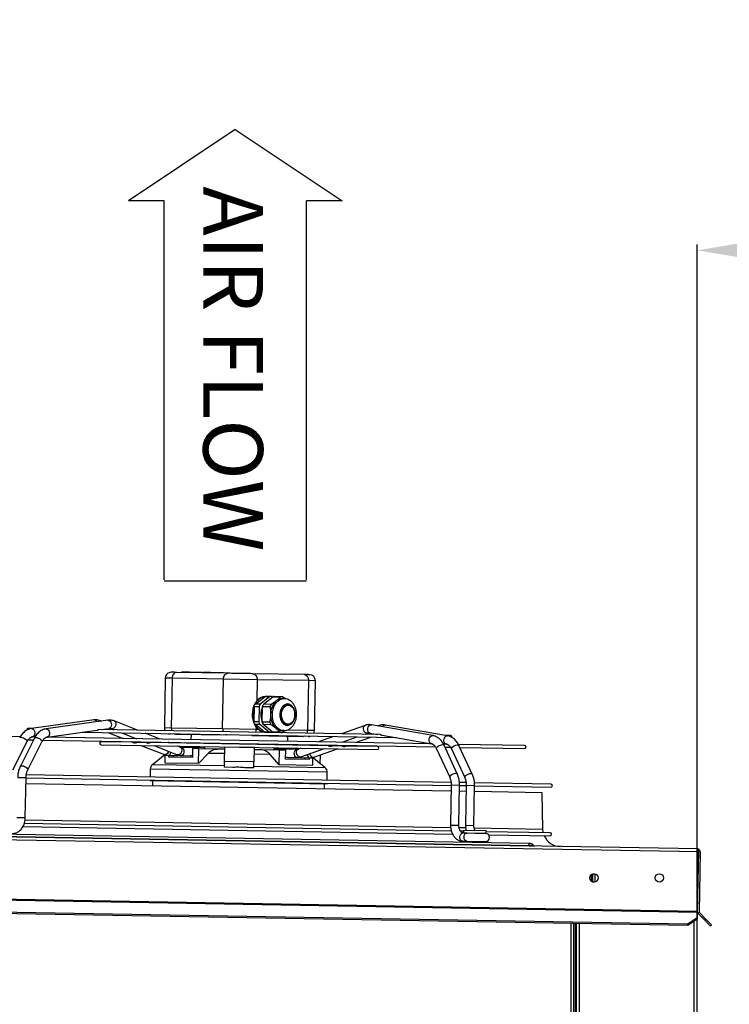
# Model space of a CAD drawing. Units: millimetres. Extents: x 22670 to 38294, y -10041 to 2143.
# Drawn here: x 36822 to 37420, y -1466 to -637 of the extents above; entities that cross this region are included whole.
import ezdxf

# ---------------------------------------------------------------- set-up
doc = ezdxf.new("R2010")
doc.units = ezdxf.units.MM
doc.header["$PDSIZE"] = -1
doc.layers.add('FORMAT', color=7, linetype='Continuous')
doc.styles.add('SLDTEXTSTYLE0', font='TXT', dxfattribs={"width": 0.75})
doc.dimstyles.new('ISO-25', dxfattribs={"dimtxt": 2.5, "dimasz": 2.5, "dimexe": 1.25, "dimexo": 0.625, "dimtad": 1, "dimtxsty": 'Standard', "dimcen": 2.5, "dimadec": 0, "dimazin": 0, "dimtfac": 1, "dimtmove": 0, "dimatfit": 3, "dimfxl": 1, "dimarcsym": 0})

# ---------------------------------------------------------------- blocks, each defined once
blk = doc.blocks.new('*D90')
at = {"color": 0, "lineweight": -2}
for p, q in [((37393.08, -1384.64), (37393.08, -826.37)), ((37893.19, -992.23), (37893.19, -826.37)), ((37443.08, -831.37), (37843.19, -831.37))]:
    blk.add_line(p, q, dxfattribs=at)
at = {"color": 0}
for points in [[(37443.08, -823.04), (37443.08, -839.7), (37393.08, -831.37)], [(37843.19, -839.7), (37843.19, -823.04), (37893.19, -831.37)]]:
    blk.add_solid(points, dxfattribs=at)
at = {"layer": 'Defpoints', "color": 0}
for p in [(37893.19, -831.37), (37893.19, -1002.23), (37393.08, -1394.64)]:
    blk.add_point(p, dxfattribs=at)
at = {"color": 0, "insert": (37643.13, -756.37), "char_height": 80, "attachment_point": 5}
blk.add_mtext('500 MIN.', dxfattribs=at)

msp = doc.modelspace()

# ---------------------------------------------------------------- linework, layer by layer
for p, q in [((37003.71, -729.59), (36913.71, -789.59)), ((37003.71, -729.59), (37093.71, -789.59)), ((36943.71, -789.59), (36913.71, -789.59)), ((36943.71, -1108.87), (36943.71, -789.59)), ((37063.71, -1108.87), (37063.71, -789.59)), ((37093.71, -789.59), (37063.71, -789.59)), ((37063.71, -1110.07), (36943.71, -1110.07))]:
    msp.add_line(p, q)
at = {"color": 7, "linetype": 'Continuous', "lineweight": 25}
for p, q in [((36944.71, -1191.63), (36943.97, -1233.62)), ((36950.56, -1191.73), (36949.83, -1233.73)), ((36993.85, -1192.49), (36950.56, -1191.73)), ((36997.47, -1187.55), (36954.19, -1186.8)), ((36958.44, -1186.87), (36958.44, -1186.62)), ((36959.1, -1186.63), (36958.44, -1186.62)), ((36959.1, -1186.63), (36959.09, -1186.88)), ((36960.37, -1186.65), (36959.1, -1186.63)), ((36960.36, -1186.9), (36960.37, -1186.65)), ((36961.27, -1186.67), (36960.37, -1186.65)), ((36963.87, -1186.71), (36961.27, -1186.67)), ((36961.27, -1186.92), (36961.27, -1186.67)), ((36963.87, -1186.96), (36963.87, -1186.71)), ((36964.2, -1186.72), (36963.87, -1186.71)), ((36964.19, -1186.97), (36964.2, -1186.72)), ((36964.91, -1186.73), (36964.2, -1186.72)), ((36964.9, -1186.98), (36964.91, -1186.73)), ((36965.23, -1186.74), (36964.91, -1186.73)), ((36965.23, -1186.99), (36965.23, -1186.74)), ((36967.27, -1186.77), (36965.23, -1186.74)), ((36967.27, -1186.77), (36967.26, -1187.02)), ((36967.55, -1186.78), (36967.27, -1186.77)), ((36967.55, -1187.03), (36967.55, -1186.78)), ((36968.26, -1186.79), (36967.55, -1186.78)), ((36968.25, -1187.04), (36968.26, -1186.79)), ((36968.3, -1186.79), (36968.26, -1186.79)), ((36968.3, -1187.04), (36968.3, -1186.79)), ((36969.44, -1186.81), (36968.3, -1186.79)), ((36969.44, -1187.06), (36969.44, -1186.81)), ((36970.15, -1186.82), (36969.44, -1186.81)), ((36970.15, -1187.07), (36970.15, -1186.82)), ((36970.43, -1186.83), (36970.15, -1186.82)), ((36970.43, -1187.08), (36970.43, -1186.83)), ((36972.47, -1186.86), (36970.43, -1186.83)), ((36972.47, -1186.86), (36972.47, -1187.11)), ((36972.61, -1186.87), (36972.47, -1186.86)), ((36972.61, -1186.87), (36972.61, -1187.12)), ((36973.54, -1186.88), (36972.61, -1186.87)), ((36974.29, -1186.9), (36973.54, -1186.88)), ((36973.54, -1187.13), (36973.54, -1186.88)), ((36974.29, -1187.15), (36974.29, -1186.9)), ((36975.09, -1186.91), (36974.29, -1186.9)), ((36975.09, -1187.16), (36975.09, -1186.91)), ((36975.85, -1186.92), (36975.09, -1186.91)), ((36975.85, -1186.92), (36975.85, -1187.17)), ((36975.85, -1186.92), (36976.6, -1186.94)), ((36976.59, -1187.19), (36976.6, -1186.94)), ((36976.71, -1186.94), (36976.6, -1186.94)), ((36976.71, -1186.94), (36976.71, -1187.19)), ((36977.96, -1186.96), (36976.71, -1186.94)), ((36977.95, -1187.21), (36977.96, -1186.96)), ((36978.4, -1187.22), (36978.41, -1186.97)), ((36979.14, -1186.98), (36978.47, -1186.97)), ((36981.18, -1187.02), (36979.14, -1186.98)), ((36979.14, -1187.23), (36979.14, -1186.98)), ((36981.18, -1187.02), (36981.18, -1187.27)), ((36983.62, -1187.06), (36983.62, -1187.31)), ((36986.5, -1187.36), (36986.5, -1187.11)), ((36988.08, -1187.14), (36986.66, -1187.11)), ((36988.08, -1187.39), (36988.08, -1187.14)), ((36993.74, -1187.24), (36988.08, -1187.14)), ((36993.11, -1234.48), (36993.85, -1192.49)), ((36993.73, -1187.49), (36993.74, -1187.24)), ((37022.13, -1192.98), (36993.85, -1192.49)), ((37061.96, -1188.68), (37018.68, -1187.92)), ((37022.13, -1192.98), (37021.82, -1210.81)), ((37065.41, -1193.74), (37022.13, -1192.98)), ((37065.41, -1193.74), (37064.68, -1235.73)), ((37070.53, -1235.83), (37071.27, -1193.84)), ((37020.69, -1213.54), (37028.81, -1207.14)), ((37024.58, -1213.61), (37032.7, -1207.21)), ((37027.41, -1213.66), (37035.53, -1207.26)), ((37028.81, -1207.14), (37032.7, -1207.21)), ((37033.47, -1207.18), (37028.96, -1207.1)), ((37034.24, -1207.24), (37034.87, -1207.77)), ((37035.53, -1207.26), (37041.99, -1207.37)), ((37042.76, -1207.34), (37036.3, -1207.23)), ((37044.76, -1208.88), (37043.34, -1208.85)), ((37045.88, -1209.03), (37043.52, -1207.4)), ((37044.76, -1208.88), (37044.94, -1208.89)), ((37019.66, -1228.48), (37019.89, -1215.41)), ((37019.89, -1215.41), (37023.78, -1215.48)), ((37021.82, -1210.81), (37020.14, -1213.22)), ((37024.58, -1213.61), (37020.69, -1213.54)), ((37023.78, -1215.48), (37023.55, -1228.55)), ((37026.38, -1228.6), (37026.61, -1215.53)), ((37026.61, -1215.53), (37033.06, -1215.64)), ((37033.87, -1213.77), (37027.41, -1213.66)), ((37048.55, -1214.45), (37047.84, -1214.43)), ((36884.66, -1226.89), (36831.86, -1234.13)), ((36896.37, -1227.09), (36844.3, -1234.35)), ((36833.24, -1233.94), (36829.37, -1233.88)), ((36845.26, -1241.29), (36887.1, -1235.45)), ((37125.75, -1239.05), (36888.83, -1234.92)), ((36890.86, -1227.86), (36890.03, -1227.54)), ((36890.73, -1234.95), (36897.33, -1234.03)), ((36899.14, -1234.26), (36901.36, -1235.13)), ((36921.3, -1235.48), (36901.71, -1227.75)), ((36993.11, -1234.48), (36949.83, -1233.73)), ((37021.39, -1234.98), (36993.11, -1234.48)), ((37023.55, -1228.55), (37019.66, -1228.48)), ((37019.84, -1230.68), (37021.43, -1233.15)), ((37020.4, -1230.38), (37024.29, -1230.45)), ((37028.29, -1237.06), (37020.4, -1230.38)), ((37021.43, -1233.15), (37021.39, -1234.98)), ((37023.18, -1235.01), (37021.39, -1234.98)), ((37024.73, -1236.12), (37023.18, -1235.01)), ((37032.18, -1237.12), (37024.29, -1230.45)), ((37032.84, -1228.71), (37026.38, -1228.6)), ((37027.11, -1230.5), (37033.57, -1230.61)), ((37035.01, -1237.17), (37027.11, -1230.5)), ((37047.56, -1230.43), (37048.27, -1230.44)), ((37113.1, -1231.44), (37093.26, -1238.48)), ((37118.19, -1230.95), (37118.47, -1230.97)), ((37170.25, -1240.04), (37118.47, -1230.97)), ((37124.79, -1231.63), (37123.94, -1231.93)), ((37129.92, -1231.15), (37130.18, -1231.17)), ((37182.69, -1240.26), (37130.18, -1231.17)), ((36822.48, -1240.98), (36766.67, -1240)), ((36834.53, -1242.11), (36822.57, -1265.81)), ((36829.02, -1243.59), (36833.74, -1243.67)), ((36835.03, -1241.2), (36832.03, -1241.14)), ((36832.41, -1241.16), (36832.9, -1241.08)), ((36832.81, -1241.07), (36835.31, -1240.73)), ((36841.55, -1243.81), (37172.67, -1249.59)), ((37169.73, -1247.04), (36844.52, -1241.36)), ((36844.93, -1241.37), (36845.35, -1241.29)), ((36874.79, -1237.17), (37139.68, -1241.79)), ((36896.44, -1237.55), (36909.11, -1242.49)), ((36907.99, -1237.75), (36920.48, -1242.69)), ((36940.42, -1243.03), (36927.92, -1238.1)), ((36953.28, -1238.79), (36996.56, -1239.54)), ((36966.43, -1239.02), (36966.35, -1243.47)), ((37017.77, -1239.91), (37061.05, -1240.67)), ((37032.18, -1237.12), (37028.29, -1237.06)), ((37028.35, -1237.1), (37032.95, -1237.18)), ((37034.37, -1236.64), (37033.72, -1237.15)), ((37041.46, -1237.29), (37035.01, -1237.17)), ((37035.77, -1237.23), (37042.23, -1237.34)), ((37042.87, -1235.85), (37044.28, -1235.88)), ((37043, -1237.31), (37045.42, -1235.77)), ((37044.73, -1235.87), (37044.28, -1235.88)), ((37047.96, -1244.89), (37048.03, -1240.44)), ((37086.55, -1240.87), (37073.88, -1245.36)), ((37093.82, -1245.71), (37106.48, -1241.21)), ((37105.19, -1245.91), (37118.03, -1241.42)), ((37113.19, -1238.83), (37115.45, -1238.03)), ((37117.26, -1237.87), (37123.83, -1239.02)), ((37127.45, -1239.65), (37169.05, -1246.94)), ((37185.19, -1240.09), (37181.31, -1240.02)), ((36816.12, -1268.75), (36828.23, -1245.06)), ((36828.82, -1268.96), (36840.78, -1245.26)), ((36890.61, -1247.74), (37123.5, -1251.8)), ((36917.36, -1245.7), (36890.65, -1245.24)), ((36915.83, -1245.11), (36918.19, -1246.02)), ((36928.62, -1245.9), (36920.6, -1245.76)), ((36924.08, -1248.32), (36943.96, -1256.07)), ((36927.11, -1245.3), (36929.37, -1246.19)), ((37082.09, -1248.58), (36932.14, -1245.96)), ((36935.24, -1248.52), (36954.84, -1256.25)), ((36948.56, -1246.25), (36947.04, -1245.65)), ((36957.41, -1249.74), (36955.18, -1248.86)), ((36956.9, -1248.89), (36956.89, -1249.54)), ((36957.81, -1249.87), (36975.88, -1250.18)), ((36976.81, -1250.21), (36958.05, -1249.88)), ((36963.39, -1249.97), (36963.39, -1249.97)), ((36967.79, -1251.04), (36967.66, -1258.54)), ((36973.08, -1251.14), (36967.79, -1251.04)), ((36969.39, -1250.08), (36969.39, -1250.07)), ((36972.87, -1263.62), (36973.08, -1251.14)), ((36988.63, -1251.41), (36973.08, -1251.14)), ((36975.88, -1250.18), (36975.9, -1249.23)), ((36994.52, -1251.51), (36988.63, -1251.41)), ((36994.55, -1249.77), (36994.34, -1261.77)), ((37019.55, -1250.21), (36994.55, -1249.77)), ((37019.55, -1250.21), (37019.34, -1262.21)), ((37025.42, -1252.05), (37019.52, -1251.95)), ((37040.96, -1252.32), (37025.42, -1252.05)), ((37056.02, -1251.59), (37037.26, -1251.26)), ((37038.21, -1250.31), (37038.19, -1251.27)), ((37038.19, -1251.27), (37057.19, -1251.6)), ((37044.69, -1251.38), (37044.69, -1251.39)), ((37050.69, -1251.5), (37050.69, -1251.49)), ((37058.93, -1250.67), (37056.67, -1251.48)), ((37057.19, -1251.29), (37057.21, -1250.64)), ((37059.01, -1258.07), (37078.87, -1251.02)), ((37067.17, -1247.75), (37065.64, -1248.29)), ((37069.89, -1258.27), (37090.03, -1251.22)), ((37084.24, -1248.99), (37084.82, -1248.9)), ((37084.82, -1248.91), (37087.11, -1248.1)), ((37093.58, -1248.78), (37085.58, -1248.64)), ((37096, -1249.13), (37098.39, -1248.29)), ((37123.54, -1249.3), (37096.84, -1248.84)), ((37173.39, -1251.06), (37184.51, -1275.17)), ((37179, -1246.72), (37181.49, -1247.16)), ((37182.22, -1247.26), (37179.32, -1247.2)), ((37190.86, -1272.24), (37179.75, -1248.13)), ((37180.48, -1249.73), (37185.2, -1249.81)), ((37185.93, -1251.3), (37197.21, -1275.41)), ((37247.63, -1248.4), (37191.84, -1247.42)), ((37203.55, -1272.44), (37192.27, -1248.33)), ((37193.03, -1249.94), (37247.59, -1250.9)), ((36944.3, -1256.2), (36933.97, -1264.56)), ((36944.59, -1263.13), (36944.71, -1256.3)), ((36947.07, -1256.69), (36955.23, -1256.83)), ((36947.87, -1258.2), (36947.89, -1256.7)), ((36967.66, -1258.54), (36947.87, -1258.2)), ((36951.27, -1256.76), (36951.24, -1258.26)), ((36955.23, -1256.83), (36955.37, -1256.83)), ((36957.32, -1256.86), (36955.37, -1256.83)), ((36957.93, -1256.88), (36965.98, -1257.02)), ((36965.98, -1257.02), (36966.12, -1257.01)), ((36967.69, -1257.04), (36966.12, -1257.01)), ((36980.76, -1255.01), (36972.87, -1263.62)), ((36994.46, -1255.25), (36980.76, -1255.01)), ((37033.15, -1255.93), (37019.45, -1255.69)), ((37040.74, -1264.8), (37033.15, -1255.93)), ((37040.74, -1264.8), (37040.96, -1252.32)), ((37046.25, -1252.41), (37040.96, -1252.32)), ((37046.12, -1259.91), (37046.25, -1252.41)), ((37065.91, -1260.26), (37046.12, -1259.91)), ((37047.71, -1258.44), (37046.14, -1258.41)), ((37047.71, -1258.44), (37047.85, -1258.45)), ((37047.85, -1258.45), (37055.9, -1258.59)), ((37058.46, -1258.63), (37056.09, -1258.59)), ((37058.46, -1258.63), (37058.6, -1258.63)), ((37058.6, -1258.63), (37066.76, -1258.78)), ((37062.54, -1260.2), (37062.56, -1258.7)), ((37065.94, -1258.76), (37065.91, -1260.26)), ((37069.02, -1265.3), (37069.14, -1258.47)), ((37075.32, -1263.71), (37069.23, -1258.44)), ((37075.32, -1263.71), (37075.45, -1256.32)), ((36822.57, -1265.81), (36822.54, -1265.88)), ((36932.12, -1268.36), (36932, -1275.03)), ((36972.87, -1263.62), (36944.59, -1263.13)), ((36994.34, -1261.77), (36994.26, -1266.77)), ((37001.72, -1266.9), (36994.26, -1266.77)), ((37019.34, -1262.21), (36994.34, -1261.77)), ((37019.25, -1267.21), (37011.79, -1267.08)), ((37019.25, -1267.21), (37019.34, -1262.21)), ((37069.02, -1265.3), (37040.74, -1264.8)), ((37079.58, -1267.1), (37075.33, -1263.41)), ((36826.74, -1309.1), (36827.33, -1275.34)), ((36827.32, -1275.7), (37185.77, -1281.96)), ((37185.76, -1279.46), (36827.44, -1273.21)), ((37081.18, -1277.63), (37081.3, -1270.97)), ((37185.69, -1286.85), (36827.24, -1280.59)), ((36931.96, -1277.53), (36931.95, -1278.22)), ((37081.12, -1280.83), (36931.95, -1278.22)), ((36934.05, -1278.26), (36933.97, -1282.46)), ((37078.95, -1284.99), (37079.02, -1280.79)), ((37081.12, -1280.83), (37081.14, -1280.13)), ((37185.78, -1281.6), (37185.19, -1315.35)), ((37192.19, -1315.47), (37192.78, -1281.72)), ((37192.77, -1282.08), (37198.49, -1282.18)), ((37198.5, -1279.68), (37192.8, -1279.58)), ((37198.5, -1281.82), (37197.91, -1315.57)), ((37204.91, -1315.7), (37205.5, -1281.94)), ((37205.49, -1282.31), (37269.76, -1283.43)), ((37269.8, -1280.93), (37205.51, -1279.81)), ((37198.41, -1287.07), (37192.68, -1286.97)), ((37262.42, -1288.19), (37205.4, -1287.2)), ((37262.96, -1318.73), (37262.42, -1288.19)), ((36824.74, -1316.67), (37186.9, -1322.99)), ((37185.96, -1320.47), (36825.82, -1314.18)), ((36489.22, -1322), (37394.08, -1337.8)), ((37393.32, -1335.48), (36490.06, -1319.72)), ((36739.83, -1323.57), (37251.54, -1332.5)), ((36739.83, -1324.04), (37251.53, -1332.97)), ((37251.57, -1330.81), (36739.86, -1321.88)), ((37196.1, -1320.65), (37193.69, -1320.61)), ((37199.11, -1322.1), (37195.59, -1322.03)), ((37196.11, -1320.04), (37196.08, -1322.04)), ((37196.08, -1322.04), (37215.08, -1322.37)), ((37215.11, -1320.37), (37196.11, -1320.04)), ((37214.68, -1322.37), (37199.1, -1322.1)), ((37215.08, -1322.37), (37215.11, -1320.37)), ((37269.09, -1321.92), (37215.1, -1320.98)), ((37217.21, -1323.52), (37269.04, -1324.42)), ((37195.47, -1329.03), (37198.98, -1329.1)), ((37198.98, -1329.1), (37214.55, -1329.37)), ((37251.54, -1332.5), (37251.53, -1332.97)), ((37251.53, -1332.97), (37251.53, -1333.01)), ((37255.56, -1333.04), (37255.18, -1332.57)), ((37394.08, -1337.8), (37393.2, -1388.16)), ((37393.2, -1388.16), (37394.08, -1337.8)), ((37394.08, -1337.8), (37394.11, -1335.64)), ((37394.08, -1337.8), (37394.12, -1335.64)), ((37395.58, -1337.82), (37394.7, -1388.18)), ((37303.99, -1357.2), (37303.99, -1362.65)), ((37305.19, -1363.28), (37305.19, -1356.57)), ((36488.33, -1372.93), (37393.19, -1388.72)), ((37393.2, -1388.16), (36488.34, -1372.36)), ((37385.19, -1400.02), (36495.93, -1384.5)), ((37385.21, -1398.96), (36495.95, -1383.43)), ((37393.19, -1388.72), (37393.1, -1393.58)), ((37393.2, -1388.16), (37393.19, -1388.72)), ((37393.19, -2349.93), (37393.19, -1388.74)), ((37399.17, -1395.31), (37393.84, -1389.79)), ((37394.92, -1388.75), (37400.25, -1394.27)), ((37289.19, -2259.93), (37289.19, -1398.34)), ((37291.19, -1398.38), (37291.19, -2258.93)), ((37393.08, -1394.64), (37385.19, -1400.02)), ((37385.19, -1400.02), (37385.21, -1398.96)), ((37393.1, -1393.58), (37385.21, -1398.96)), ((37393.1, -1393.58), (37393.08, -1394.64)), ((37400.25, -1394.27), (37399.17, -1395.31)), ((37404.03, -1400.35), (37399.17, -1395.31)), ((37405.11, -1399.3), (37400.25, -1394.27)), ((37404.03, -1400.35), (37405.11, -1399.3))]:
    msp.add_line(p, q, dxfattribs=at)
at = {"color": 8, "linetype": 'Continuous', "lineweight": 25}
for p, q in [((36950.56, -1191.73), (36944.71, -1191.63)), ((37071.27, -1193.84), (37065.41, -1193.74)), ((36899.74, -1234.37), (36899.15, -1234.26)), ((36949.83, -1233.73), (36943.97, -1233.62)), ((37064.68, -1235.73), (37047.11, -1235.42)), ((37070.53, -1235.83), (37064.68, -1235.73)), ((36951.42, -1256.76), (36951.39, -1258.26)), ((37062.39, -1260.2), (37062.42, -1258.7)), ((37081.3, -1270.97), (36932.12, -1268.36)), ((36994.28, -1265.62), (36933.97, -1264.56)), ((37079.58, -1267.1), (37019.27, -1266.05)), ((36820.33, -1275.22), (36827.33, -1275.34)), ((37185.78, -1281.6), (37192.78, -1281.72)), ((37198.5, -1281.82), (37205.5, -1281.94)), ((36819.74, -1308.97), (36826.74, -1309.1)), ((36826.54, -1311.11), (37185.29, -1317.37)), ((37185.19, -1315.35), (37191.14, -1315.46)), ((37191.14, -1315.46), (37192.19, -1315.47)), ((37192.47, -1317.5), (37198, -1317.59)), ((37197.91, -1315.57), (37204.91, -1315.7)), ((37205.2, -1317.72), (37262.96, -1318.73)), ((37251.53, -1332.97), (37255.56, -1333.04)), ((37251.54, -1332.5), (37251.57, -1330.81)), ((37255.18, -1332.57), (37251.54, -1332.5)), ((37307.19, -1363.28), (37307.19, -1356.57)), ((37286.89, -2259.93), (37286.89, -1398.3)), ((37290.39, -1398.36), (37290.39, -2258.93)), ((37293.99, -2258.93), (37293.99, -1398.43)), ((37390.39, -1396.48), (37390.39, -2349.93))]:
    msp.add_line(p, q, dxfattribs=at)
at = {"color": 7, "linetype": 'Continuous', "lineweight": 25, "flags": 128}
for points in [[(36954.19, -1186.8), (36953.5, -1186.88), (36952.83, -1187.15), (36952.21, -1187.6), (36951.66, -1188.22), (36951.21, -1188.97), (36950.87, -1189.82), (36950.65, -1190.76), (36950.56, -1191.73)], [(36993.85, -1192.49), (36993.93, -1191.51), (36994.15, -1190.58), (36994.49, -1189.72), (36994.94, -1188.97), (36995.49, -1188.36), (36996.11, -1187.91), (36996.78, -1187.64), (36997.47, -1187.55)], [(37018.68, -1187.92), (37019.37, -1188.03), (37020.03, -1188.33), (37020.63, -1188.8), (37021.15, -1189.43), (37021.58, -1190.19), (37021.89, -1191.06), (37022.08, -1192.01), (37022.13, -1192.98)], [(37061.96, -1188.68), (37062.65, -1188.78), (37063.31, -1189.08), (37063.91, -1189.55), (37064.44, -1190.18), (37064.86, -1190.95), (37065.17, -1191.82), (37065.36, -1192.76), (37065.41, -1193.74)], [(37047.84, -1214.43), (37046.92, -1214.52), (37045.74, -1214.97), (37044.64, -1215.76), (37043.69, -1216.86), (37042.93, -1218.22), (37042.39, -1219.79), (37042.09, -1221.47), (37042.06, -1223.2), (37042.3, -1224.89), (37042.78, -1226.47), (37043.5, -1227.86), (37044.41, -1229), (37045.48, -1229.83), (37046.65, -1230.31), (37047.56, -1230.43)], [(37054.06, -1222.54), (37053.9, -1224.26), (37053.48, -1225.89), (37052.83, -1227.36), (37051.96, -1228.61), (37050.93, -1229.56), (37049.79, -1230.18), (37048.58, -1230.44), (37047.36, -1230.32), (37046.19, -1229.84), (37045.12, -1229.01), (37044.21, -1227.87), (37043.49, -1226.48), (37043, -1224.91), (37042.77, -1223.21), (37042.8, -1221.48), (37043.09, -1219.8), (37043.63, -1218.24), (37044.4, -1216.87), (37045.35, -1215.77), (37046.44, -1214.98), (37047.63, -1214.54), (37048.85, -1214.46), (37050.06, -1214.76), (37051.18, -1215.42), (37052.18, -1216.41), (37053, -1217.68), (37053.6, -1219.18), (37053.96, -1220.82), (37054.06, -1222.54)], [(36947.34, -1238.44), (36947.91, -1238.6), (36948.89, -1238.71)], [(37065.45, -1240.75), (37066.42, -1240.67), (37067, -1240.53)], [(36960.78, -1245.89), (36960.7, -1246.03), (36960.44, -1246.52)], [(36972.43, -1246.69), (36972.18, -1246.19), (36972.13, -1246.09)], [(37042.09, -1247.31), (37042.01, -1247.44), (37041.75, -1247.94)], [(37053.73, -1248.11), (37053.49, -1247.61), (37053.43, -1247.51)], [(37263.33, -1321.82), (37263.17, -1321.02), (37262.96, -1318.73)]]:
    msp.add_lwpolyline(points, dxfattribs=at)
at = {"color": 8, "linetype": 'Continuous', "lineweight": 25, "flags": 128}
for points in [[(37044.28, -1235.88), (37043.5, -1235.82), (37041.95, -1235.42), (37040.47, -1234.67), (37039.1, -1233.59), (37037.88, -1232.2), (37036.84, -1230.54), (37036.01, -1228.66), (37035.42, -1226.6), (37035.07, -1224.43), (37034.98, -1222.21), (37035.14, -1219.99), (37035.57, -1217.84), (37036.24, -1215.81), (37037.13, -1213.96), (37038.23, -1212.33), (37039.5, -1210.99), (37040.9, -1209.95), (37042.41, -1209.25), (37043.97, -1208.91), (37044.76, -1208.88)], [(36896.37, -1227.09), (36896.64, -1227.08), (36897.46, -1227.28), (36898.22, -1227.84), (36898.82, -1228.69), (36899.21, -1229.75), (36899.35, -1230.89), (36899.22, -1232), (36898.82, -1232.95), (36898.22, -1233.65), (36897.47, -1234), (36897.33, -1234.03)], [(36831.86, -1234.13), (36832.53, -1234.17), (36833.32, -1234.56), (36834, -1235.27), (36834.5, -1236.24), (36834.77, -1237.36), (36834.77, -1238.5), (36834.51, -1239.54), (36834.02, -1240.38), (36833.34, -1240.91), (36832.81, -1241.07)], [(36844.29, -1234.35), (36844.98, -1234.39), (36845.78, -1234.78), (36846.47, -1235.49), (36846.98, -1236.46), (36847.24, -1237.57), (36847.24, -1238.72), (36846.98, -1239.76), (36846.47, -1240.59), (36845.78, -1241.13), (36845.26, -1241.29)], [(36890.03, -1227.54), (36890.53, -1227.85), (36890.59, -1227.9)], [(36901.71, -1227.75), (36902.21, -1228.05), (36902.72, -1228.75), (36902.98, -1229.69), (36902.96, -1230.77), (36902.67, -1231.87), (36902.14, -1232.88), (36901.41, -1233.69), (36900.59, -1234.21), (36899.74, -1234.37)], [(37115.44, -1238.03), (37114.84, -1238.13), (37114, -1237.93), (37113.19, -1237.39), (37112.5, -1236.55), (37112, -1235.52), (37111.75, -1234.41), (37111.77, -1233.33), (37112.06, -1232.4), (37112.59, -1231.73), (37113.1, -1231.44)], [(37117.26, -1237.87), (37117.13, -1237.84), (37116.39, -1237.45), (37115.81, -1236.74), (37115.45, -1235.77), (37115.35, -1234.66), (37115.53, -1233.52), (37115.96, -1232.48), (37116.59, -1231.65), (37117.37, -1231.12), (37118.19, -1230.95)], [(37124.21, -1231.98), (37124.6, -1231.71), (37124.79, -1231.63)], [(36822, -1241.87), (36822.01, -1241.84), (36822.41, -1241.54), (36823.1, -1241.44)], [(36823.1, -1241.44), (36824, -1241.57), (36825.03, -1241.9), (36826.07, -1242.39), (36827, -1243.01), (36827.73, -1243.67), (36828.18, -1244.31), (36828.29, -1244.86), (36828.23, -1245.06)], [(36834.53, -1242.11), (36834.55, -1242.06), (36834.96, -1241.76), (36835.66, -1241.66)], [(36835.66, -1241.66), (36836.58, -1241.79), (36837.61, -1242.12), (36838.65, -1242.61), (36839.58, -1243.23), (36840.3, -1243.89), (36840.73, -1244.53), (36840.83, -1245.08), (36840.78, -1245.26)], [(36952.19, -1238.52), (36952.59, -1238.68), (36953.28, -1238.79)], [(36996.56, -1239.54), (36995.87, -1239.44), (36995.47, -1239.28)], [(37018.87, -1239.69), (37018.46, -1239.83), (37017.77, -1239.91)], [(37062.16, -1240.44), (37061.75, -1240.58), (37061.05, -1240.67)], [(37169.05, -1246.94), (37168.53, -1246.76), (37167.86, -1246.2), (37167.38, -1245.35), (37167.15, -1244.3), (37167.19, -1243.16), (37167.5, -1242.05), (37168.04, -1241.11), (37168.75, -1240.41), (37169.57, -1240.06), (37170.26, -1240.04)], [(37181.5, -1247.16), (37180.97, -1246.98), (37180.32, -1246.42), (37179.85, -1245.57), (37179.62, -1244.52), (37179.67, -1243.38), (37179.97, -1242.27), (37180.51, -1241.32), (37181.21, -1240.63), (37182.01, -1240.27), (37182.69, -1240.26)], [(36957.41, -1249.74), (36957.58, -1249.82), (36958.19, -1250.36), (36958.58, -1251.19), (36958.71, -1252.21), (36958.55, -1253.32), (36958.13, -1254.39), (36957.49, -1255.32), (36956.71, -1255.99), (36955.86, -1256.33), (36955.04, -1256.32), (36954.84, -1256.25)], [(36958.06, -1249.88), (36958.46, -1249.93), (36959.23, -1250.32), (36959.87, -1251.04), (36960.3, -1252.01), (36960.48, -1253.13), (36960.39, -1254.28), (36960.05, -1255.33), (36959.48, -1256.17), (36958.74, -1256.7), (36957.93, -1256.88)], [(37055.9, -1258.59), (37055.09, -1258.38), (37054.38, -1257.82), (37053.84, -1256.97), (37053.53, -1255.9), (37053.48, -1254.76), (37053.7, -1253.64), (37054.17, -1252.69), (37054.83, -1251.99), (37055.61, -1251.63), (37056.03, -1251.59)], [(37059.01, -1258.07), (37058.81, -1258.13), (37057.99, -1258.12), (37057.16, -1257.74), (37056.39, -1257.04), (37055.79, -1256.1), (37055.41, -1255.01), (37055.29, -1253.9), (37055.45, -1252.88), (37055.87, -1252.07), (37056.5, -1251.55), (37056.67, -1251.48)], [(37173.39, -1251.06), (37173.34, -1250.88), (37173.46, -1250.34), (37173.91, -1249.71), (37174.66, -1249.08), (37175.61, -1248.5), (37176.66, -1248.03), (37177.71, -1247.74), (37178.63, -1247.65)], [(37178.63, -1247.65), (37179.32, -1247.77), (37179.72, -1248.09), (37179.75, -1248.13)], [(37185.93, -1251.3), (37185.9, -1250.84), (37186.21, -1250.25), (37186.83, -1249.61), (37187.69, -1248.99), (37188.71, -1248.47), (37189.77, -1248.08), (37190.76, -1247.89), (37191.57, -1247.9), (37192.11, -1248.12), (37192.27, -1248.33)], [(36947.55, -1253.38), (36947.2, -1254.2), (36946.57, -1255.13), (36945.79, -1255.8), (36944.95, -1256.14), (36944.14, -1256.13), (36943.96, -1256.07)], [(36822.57, -1265.81), (36822.76, -1265.59), (36823.32, -1265.39), (36824.14, -1265.4), (36825.13, -1265.63), (36826.18, -1266.05), (36827.18, -1266.61), (36828.02, -1267.26), (36828.6, -1267.92), (36828.87, -1268.52), (36828.82, -1268.97)], [(37184.51, -1275.17), (37184.47, -1274.73), (37184.77, -1274.14), (37185.37, -1273.5), (37186.23, -1272.88), (37187.25, -1272.35), (37188.31, -1271.97), (37189.31, -1271.77), (37190.13, -1271.79), (37190.68, -1272.01), (37190.87, -1272.24)], [(37197.22, -1275.41), (37197.16, -1275.21), (37197.29, -1274.67), (37197.76, -1274.04), (37198.51, -1273.4), (37199.47, -1272.82), (37200.52, -1272.36), (37201.56, -1272.07), (37202.47, -1271.98)], [(37202.47, -1271.98), (37203.16, -1272.1), (37203.54, -1272.41), (37203.55, -1272.44)], [(37195.47, -1329.03), (37194.67, -1328.83), (37193.96, -1328.27), (37193.41, -1327.41), (37193.1, -1326.35), (37193.06, -1325.2), (37193.28, -1324.09), (37193.74, -1323.13), (37194.4, -1322.44), (37195.18, -1322.08), (37195.59, -1322.03)], [(37198.99, -1329.09), (37198.98, -1329.1), (37198.03, -1328.81), (37197.24, -1328.04), (37196.72, -1326.89), (37196.55, -1325.55), (37196.77, -1324.22), (37197.33, -1323.09), (37198.15, -1322.35), (37199.11, -1322.1), (37199.11, -1322.1)]]:
    msp.add_lwpolyline(points, dxfattribs=at)
at = {"color": 7, "linetype": 'Continuous', "lineweight": 25}
for centre in [(37306.18, -1359.93), (37361.19, -1359.93)]:
    msp.add_circle(centre, 3.5, dxfattribs=at)
for centre, radius, start, end in [((36949.71, -1191.72), 5, 89, 179), ((37066.27, -1193.75), 5, 359, 89), ((37030.48, -1217.61), 10.6, 99.05866, 157.40438), ((37029.18, -1216.27), 9.16, 91.36665, 143.45185), ((37033.34, -1214.69), 7.51, 83.12347, 94.87653), ((37048.72, -1221.81), 15.16, 132.17695, 181.40775), ((37036.17, -1214.75), 7.52, 89.00305, 94.87476), ((37043.34, -1216.4), 7.55, 89.98354, 129.5236), ((37042.62, -1214.85), 7.51, 83.12347, 94.87653), ((37038.06, -1222.26), 20.07, 153.21502, 204.78498), ((37039.3, -1222.29), 20.6, 160.49261, 197.50739), ((37040.1, -1221.37), 17.35, 153.43113, 160.15356), ((37040.36, -1222.3), 15.12, 155.51589, 202.48411), ((37042.93, -1221.42), 17.35, 153.43113, 160.15356), ((37049.39, -1221.53), 17.35, 153.43113, 160.15356), ((37048.69, -1223.09), 15.16, 176.59225, 225.82305), ((36829.35, -1235.13), 1.25, 89, 191.26283), ((36948.97, -1233.71), 5, 179, 205.78132), ((37030.32, -1226.65), 10.6, 200.59562, 258.94134), ((37030.75, -1226.11), 11.68, 217.05334, 229.61621), ((37040.07, -1223.23), 17.35, 197.84644, 204.56887), ((37042.89, -1223.28), 17.35, 197.84644, 204.56887), ((37049.35, -1223.4), 17.35, 197.84644, 204.56887), ((37043.13, -1228.31), 7.55, 228.4764, 268.01646), ((37028.53, -1229.2), 7.9, 241.21658, 268.6795), ((37033.08, -1229.67), 7.51, 263.12347, 274.87653), ((37035.91, -1229.71), 7.52, 263.12524, 268.99695), ((37042.36, -1229.83), 7.51, 263.12347, 274.87653), ((37065.53, -1235.75), 5, 332.21868, 359), ((37185.17, -1241.34), 1.25, 347.5567, 89), ((36890.63, -1246.49), 1.25, 89, 269), ((37123.52, -1250.55), 1.25, 269, 89), ((37247.61, -1249.65), 1.25, 269, 89), ((36937.12, -1268.45), 5, 129, 179), ((37076.3, -1270.88), 5, 359, 49), ((37269.78, -1282.18), 1.25, 269, 89), ((37214.62, -1325.87), 3.5, 269, 89), ((37277.95, -1318.47), 15, 203.03404, 269), ((37269.06, -1323.17), 1.25, 269, 89), ((37251.49, -1335.56), 4.75, 39, 89), ((37255.64, -1332.98), 0.1, 219, 269), ((37393.28, -1337.78), 2.3, 68.64559, 89), ((37393.28, -1337.78), 2.3, 359, 68.64559), ((37306.19, -1359.93), 3.5, 90.0335, 269.96596), ((37395.5, -1388.2), 2.3, 179, 224), ((37395.5, -1388.2), 0.8, 179, 224)]:
    msp.add_arc(centre, radius, start, end, dxfattribs=at)
at = {"color": 8, "linetype": 'Continuous', "lineweight": 25}
for centre, radius, start, end in [((36884.78, -1229.31), 2.43, 22.1498, 92.88852), ((36956.52, -1233.88), 6.69, 178.71902, 198.39156), ((36999.8, -1234.63), 6.69, 178.71902, 198.39156), ((37014.71, -1234.89), 6.69, 339.60844, 359.28098), ((37130.11, -1233.77), 2.62, 94.20249, 153.5763), ((37057.99, -1235.65), 6.69, 339.60844, 359.28098), ((36946.69, -1253.91), 2.8, 277.67546, 355.30561), ((37067.24, -1256.02), 2.8, 182.69439, 260.32454), ((37069.64, -1255.01), 3.27, 187.79735, 274.45152)]:
    msp.add_arc(centre, radius, start, end, dxfattribs=at)
at = {"color": 7, "linetype": 'Continuous', "lineweight": 25}
for centre, major_axis, ratio, start_param, end_param in [((36976.75, -1253.71), (0.06, 3.5), 0.707124, 5.51029, 6.283185), ((37037.2, -1254.76), (0.06, 3.5), 0.707124, 0, 0.772896), ((37393.28, -1337.78), (0.04, 2.3), 0.9975, 5.927934, 6.283185)]:
    msp.add_ellipse(centre, major_axis=major_axis, ratio=ratio, start_param=start_param, end_param=end_param, dxfattribs=at)
for points, knots in [([(36954.19, -1186.8), (36953.57, -1186.78), (36952.31, -1186.76), (36950.93, -1186.74), (36949.98, -1186.72), (36949.85, -1186.72), (36949.79, -1186.72)], [0, 0, 0, 0, 0.2330321, 0.4800227, 0.7372816, 1, 1, 1, 1]), ([(36978.39, -1186.97), (36978.39, -1186.97), (36978.4, -1186.97), (36978.24, -1186.97), (36978.06, -1186.96), (36977.96, -1186.96)], [0, 0, 0, 0, 0.211582, 0.544479, 1, 1, 1, 1]), ([(36983.62, -1187.06), (36983.6, -1187.06), (36983.56, -1187.06), (36983.24, -1187.05), (36982.7, -1187.04), (36982.06, -1187.03), (36981.59, -1187.02), (36981.41, -1187.02)], [0, 0, 0, 0, 0.1503854, 0.3632893, 0.581328, 0.8338506, 1, 1, 1, 1]), ([(36986.5, -1187.11), (36986.49, -1187.11), (36986.44, -1187.11), (36986.12, -1187.1), (36985.59, -1187.09), (36984.92, -1187.08), (36984.21, -1187.07), (36983.81, -1187.06), (36983.62, -1187.06)], [0, 0, 0, 0, 0.124897, 0.301715, 0.482799, 0.692521, 0.852296, 1, 1, 1, 1]), ([(37018.68, -1187.92), (37018, -1187.91), (37016.59, -1187.88), (37014.03, -1187.84), (37011.15, -1187.79), (37008.07, -1187.74), (37005, -1187.68), (37002.12, -1187.63), (36999.55, -1187.59), (36998.15, -1187.56), (36997.47, -1187.55)], [0, 0, 0, 0, 0.116516, 0.240011, 0.368641, 0.5, 0.631359, 0.759989, 0.883484, 1, 1, 1, 1]), ([(37066.35, -1188.75), (37066.29, -1188.75), (37066.17, -1188.75), (37065.21, -1188.73), (37063.84, -1188.71), (37062.57, -1188.69), (37061.96, -1188.68)], [0, 0, 0, 0, 0.262718, 0.519977, 0.766968, 1, 1, 1, 1]), ([(37038.54, -1210.58), (37037.83, -1211.11), (37036.4, -1212.19), (37034.71, -1213.24), (37033.87, -1213.77)], [0, 0, 0, 0, 0.4958804, 1, 1, 1, 1]), ([(37041.99, -1207.37), (37041.5, -1207.9), (37040.51, -1208.96), (37039.2, -1210.04), (37038.54, -1210.58)], [0, 0, 0, 0, 0.4964158, 1, 1, 1, 1]), ([(37044.28, -1235.88), (37044.96, -1235.84), (37046.23, -1235.78), (37047.98, -1235.21), (37049.43, -1234.45), (37050.87, -1233.39), (37052.13, -1232.09), (37053.22, -1230.52), (37054.05, -1228.93), (37054.73, -1227.09), (37055.19, -1225.12), (37055.46, -1222.58), (37055.32, -1220.11), (37054.81, -1217.74), (37054.15, -1215.84), (37053.06, -1213.72), (37051.61, -1211.93), (37050.02, -1210.59), (37048.49, -1209.7), (37046.72, -1209.04), (37045.43, -1208.93), (37044.76, -1208.88)], [0, 0, 0, 0, 0.056639, 0.107327, 0.151965, 0.190581, 0.250131, 0.292488, 0.337609, 0.387338, 0.438977, 0.486752, 0.573691, 0.618493, 0.66558, 0.72417, 0.79889, 0.842706, 0.890866, 0.943342, 1, 1, 1, 1]), ([(37033.06, -1215.64), (37033.22, -1216.71), (37033.53, -1218.87), (37033.55, -1221.07), (37033.56, -1222.19)], [0, 0, 0, 0, 0.496416, 1, 1, 1, 1]), ([(37054.06, -1222.54), (37053.96, -1223.67), (37053.8, -1225.41), (37052.97, -1227.5), (37052.12, -1228.92), (37051.08, -1230.07), (37049.58, -1231.13), (37047.54, -1231.65), (37045.52, -1231.06), (37044.06, -1229.95), (37043.06, -1228.76), (37042.26, -1227.31), (37041.52, -1225.2), (37041.18, -1222.32), (37041.63, -1219.45), (37042.43, -1217.37), (37043.28, -1215.95), (37044.32, -1214.79), (37045.82, -1213.73), (37047.86, -1213.22), (37049.88, -1213.8), (37051.35, -1214.92), (37052.35, -1216.1), (37053.14, -1217.56), (37053.9, -1219.67), (37054, -1221.41), (37054.06, -1222.54)], [0, 0, 0, 0, 0.059864, 0.09209, 0.125, 0.15791, 0.190136, 0.25, 0.309864, 0.34209, 0.375, 0.40791, 0.440136, 0.5, 0.559864, 0.59209, 0.625, 0.65791, 0.690136, 0.75, 0.809864, 0.84209, 0.875, 0.90791, 0.940136, 1, 1, 1, 1]), ([(36890.03, -1227.54), (36890.01, -1227.53), (36889.46, -1227.27), (36888.29, -1226.98), (36886.53, -1226.76), (36885.3, -1226.75), (36884.68, -1226.89), (36884.65, -1226.9)], [0, 0, 0, 0, 0.0104184, 0.3286967, 0.6532205, 0.9872356, 1, 1, 1, 1]), ([(36901.71, -1227.75), (36901.7, -1227.74), (36901.16, -1227.48), (36900, -1227.19), (36898.26, -1226.97), (36897.02, -1226.96), (36896.4, -1227.1), (36896.37, -1227.1)], [0, 0, 0, 0, 0.009834, 0.3265962, 0.6494753, 0.98186, 1, 1, 1, 1]), ([(37033.56, -1222.19), (37033.51, -1223.28), (37033.42, -1225.48), (37033.03, -1227.63), (37032.84, -1228.71)], [0, 0, 0, 0, 0.49588, 1, 1, 1, 1]), ([(36831.86, -1234.14), (36831.26, -1234.25), (36830.08, -1234.47), (36828.4, -1235.17), (36826.82, -1236.1), (36825.36, -1237.28), (36824.04, -1238.69), (36822.9, -1240.22), (36822.29, -1241.35), (36822.01, -1241.88)], [0, 0, 0, 0, 0.147359, 0.289469, 0.433293, 0.578587, 0.724614, 0.870305, 1, 1, 1, 1]), ([(36844.29, -1234.36), (36843.71, -1234.47), (36842.55, -1234.68), (36840.89, -1235.38), (36839.33, -1236.3), (36837.87, -1237.49), (36836.56, -1238.89), (36835.43, -1240.43), (36834.82, -1241.57), (36834.53, -1242.11)], [0, 0, 0, 0, 0.144586, 0.28643, 0.430118, 0.575392, 0.721464, 0.867204, 1, 1, 1, 1]), ([(36887.09, -1235.43), (36887.22, -1235.41), (36887.49, -1235.39), (36887.9, -1235.22), (36888.25, -1235.08), (36888.52, -1234.97), (36888.71, -1234.93), (36888.82, -1234.91), (36888.86, -1234.92), (36888.86, -1234.92)], [0, 0, 0, 0, 0.237388, 0.476044, 0.651582, 0.779772, 0.887275, 0.974727, 1, 1, 1, 1]), ([(36897.33, -1234.05), (36897.41, -1234.03), (36897.81, -1233.95), (36898.39, -1234), (36898.93, -1234.2), (36899.14, -1234.28)], [0, 0, 0, 0, 0.132653, 0.659712, 1, 1, 1, 1]), ([(37033.57, -1230.61), (37034.39, -1231.16), (37036.04, -1232.26), (37037.43, -1233.39), (37038.13, -1233.96)], [0, 0, 0, 0, 0.4964158, 1, 1, 1, 1]), ([(37038.13, -1233.96), (37038.76, -1234.52), (37040.03, -1235.64), (37040.98, -1236.74), (37041.46, -1237.29)], [0, 0, 0, 0, 0.49588, 1, 1, 1, 1]), ([(37118.3, -1230.98), (37117.91, -1230.91), (37116.92, -1230.76), (37115.29, -1230.87), (37113.94, -1231.11), (37113.23, -1231.41), (37113.11, -1231.46)], [0, 0, 0, 0, 0.2251642, 0.5683291, 0.9255117, 1, 1, 1, 1]), ([(37130.03, -1231.18), (37129.62, -1231.12), (37128.61, -1230.96), (37126.96, -1231.08), (37125.61, -1231.32), (37124.9, -1231.61), (37124.79, -1231.66)], [0, 0, 0, 0, 0.232094, 0.575686, 0.933024, 1, 1, 1, 1]), ([(36828.24, -1245.07), (36828.35, -1244.84), (36828.66, -1244.25), (36829.23, -1243.43), (36829.94, -1242.62), (36830.59, -1242.04), (36830.98, -1241.8), (36831.13, -1241.71)], [0, 0, 0, 0, 0.14233, 0.374345, 0.611239, 0.854078, 1, 1, 1, 1]), ([(36831.12, -1241.7), (36831.21, -1241.64), (36831.37, -1241.54), (36831.62, -1241.37), (36831.84, -1241.24), (36832, -1241.17), (36832.08, -1241.15), (36832.13, -1241.14), (36832.13, -1241.15), (36832.13, -1241.16)], [0, 0, 0, 0, 0.204207, 0.375728, 0.548385, 0.696697, 0.839929, 0.883574, 1, 1, 1, 1]), ([(36840.79, -1245.27), (36840.9, -1245.05), (36841.19, -1244.46), (36841.75, -1243.65), (36842.44, -1242.84), (36843.11, -1242.24), (36843.52, -1241.98), (36843.7, -1241.88)], [0, 0, 0, 0, 0.135797, 0.3618, 0.592303, 0.828223, 1, 1, 1, 1]), ([(36843.69, -1241.86), (36843.77, -1241.81), (36843.94, -1241.71), (36844.19, -1241.55), (36844.4, -1241.43), (36844.54, -1241.37), (36844.63, -1241.36), (36844.62, -1241.37), (36844.62, -1241.38)], [0, 0, 0, 0, 0.202824, 0.387342, 0.573126, 0.731436, 0.871948, 1, 1, 1, 1]), ([(37115.44, -1238.05), (37115.5, -1238.02), (37115.85, -1237.87), (37116.44, -1237.79), (37116.98, -1237.85), (37117.26, -1237.88)], [0, 0, 0, 0, 0.089982, 0.53508, 1, 1, 1, 1]), ([(37125.63, -1239.06), (37125.66, -1239.06), (37125.72, -1239.04), (37125.88, -1239.07), (37126.11, -1239.15), (37126.42, -1239.28), (37126.85, -1239.48), (37127.21, -1239.62), (37127.42, -1239.64), (37127.45, -1239.64)], [0, 0, 0, 0, 0.080334, 0.189902, 0.299089, 0.435158, 0.631926, 0.938845, 1, 1, 1, 1]), ([(37179.74, -1248.14), (37179.7, -1248.04), (37179.42, -1247.39), (37178.77, -1246.26), (37177.78, -1244.79), (37176.62, -1243.46), (37175.31, -1242.3), (37173.87, -1241.32), (37172.31, -1240.59), (37171.09, -1240.16), (37170.38, -1240.08), (37170.25, -1240.07)], [0, 0, 0, 0, 0.022455, 0.151541, 0.283363, 0.417259, 0.552732, 0.689487, 0.827532, 0.96731, 1, 1, 1, 1]), ([(37192.27, -1248.34), (37192.23, -1248.25), (37191.95, -1247.59), (37191.29, -1246.47), (37190.28, -1245), (37189.11, -1243.67), (37187.79, -1242.51), (37186.33, -1241.53), (37184.75, -1240.8), (37183.52, -1240.38), (37182.81, -1240.3), (37182.68, -1240.28)], [0, 0, 0, 0, 0.021692, 0.150882, 0.282831, 0.416886, 0.552569, 0.689607, 0.828025, 0.968264, 1, 1, 1, 1]), ([(36918.19, -1246.02), (36918.2, -1246.02), (36918.3, -1246.09), (36918.5, -1246.1), (36918.68, -1246.1)], [0, 0, 0, 0, 0.0739897, 1, 1, 1, 1]), ([(36918.68, -1246.1), (36918.79, -1246.1), (36919.02, -1246.09), (36919.41, -1246), (36919.83, -1245.89), (36920.22, -1245.79), (36920.47, -1245.76), (36920.59, -1245.76), (36920.61, -1245.76), (36920.62, -1245.76)], [0, 0, 0, 0, 0.212098, 0.430642, 0.65655, 0.829595, 0.95956, 0.988105, 1, 1, 1, 1]), ([(36929.37, -1246.18), (36929.52, -1246.23), (36929.69, -1246.29), (36930.15, -1246.31), (36930.64, -1246.26), (36931.28, -1246.09), (36931.74, -1245.99), (36932.05, -1245.95), (36932.19, -1245.97), (36932.23, -1245.98)], [0, 0, 0, 0, 0.218256, 0.256316, 0.548008, 0.729185, 0.855518, 0.95584, 1, 1, 1, 1]), ([(36958.05, -1249.86), (36957.99, -1249.86), (36957.79, -1249.88), (36957.56, -1249.79), (36957.4, -1249.73)], [0, 0, 0, 0, 0.29, 1, 1, 1, 1]), ([(36980.76, -1255.01), (36981.32, -1254.46), (36982.47, -1253.35), (36984.41, -1252.23), (36986.49, -1251.51), (36987.91, -1251.44), (36988.63, -1251.41)], [0, 0, 0, 0, 0.2429742, 0.4932945, 0.7431962, 1, 1, 1, 1]), ([(37033.15, -1255.93), (37032.61, -1255.36), (37031.5, -1254.2), (37029.6, -1253.02), (37027.55, -1252.22), (37026.13, -1252.11), (37025.42, -1252.05)], [0, 0, 0, 0, 0.2429742, 0.4932945, 0.7431962, 1, 1, 1, 1]), ([(37056.68, -1251.46), (37056.57, -1251.5), (37056.33, -1251.59), (37056.13, -1251.58), (37056.02, -1251.57)], [0, 0, 0, 0, 0.453683, 1, 1, 1, 1]), ([(37082.06, -1248.58), (37082.07, -1248.58), (37082.19, -1248.57), (37082.5, -1248.63), (37083.02, -1248.77), (37083.63, -1248.95), (37084.04, -1248.98), (37084.24, -1248.99)], [0, 0, 0, 0, 0.015806, 0.172836, 0.370905, 0.672234, 1, 1, 1, 1]), ([(37093.47, -1248.79), (37093.47, -1248.79), (37093.51, -1248.78), (37093.66, -1248.78), (37093.92, -1248.81), (37094.33, -1248.92), (37094.85, -1249.09), (37095.24, -1249.18), (37095.67, -1249.2), (37095.84, -1249.15), (37095.99, -1249.11)], [0, 0, 0, 0, 0.0039161, 0.0466577, 0.1502015, 0.2527315, 0.4264424, 0.6932749, 0.7335911, 1, 1, 1, 1]), ([(37169.67, -1247.04), (37169.68, -1247.04), (37169.69, -1247.03), (37169.77, -1247.05), (37169.91, -1247.12), (37170.09, -1247.23), (37170.31, -1247.38), (37170.49, -1247.51), (37170.59, -1247.57), (37170.6, -1247.57)], [0, 0, 0, 0, 0.071077, 0.238074, 0.405603, 0.564931, 0.731355, 0.97771, 1, 1, 1, 1]), ([(37170.59, -1247.59), (37170.67, -1247.64), (37171.01, -1247.83), (37171.63, -1248.39), (37172.38, -1249.28), (37172.97, -1250.19), (37173.27, -1250.84), (37173.38, -1251.08)], [0, 0, 0, 0, 0.082017, 0.345921, 0.603946, 0.858196, 1, 1, 1, 1]), ([(37182.18, -1247.26), (37182.18, -1247.26), (37182.2, -1247.25), (37182.28, -1247.27), (37182.42, -1247.34), (37182.6, -1247.45), (37182.81, -1247.6), (37183, -1247.74), (37183.12, -1247.82), (37183.16, -1247.84)], [0, 0, 0, 0, 0.051064, 0.214983, 0.379604, 0.536198, 0.690956, 0.907368, 1, 1, 1, 1]), ([(37183.14, -1247.86), (37183.23, -1247.9), (37183.58, -1248.11), (37184.21, -1248.69), (37184.97, -1249.6), (37185.55, -1250.49), (37185.83, -1251.11), (37185.92, -1251.32)], [0, 0, 0, 0, 0.08319, 0.353324, 0.617371, 0.877278, 1, 1, 1, 1]), ([(36943.97, -1256.05), (36944.08, -1256.1), (36944.68, -1256.37), (36945.73, -1256.61), (36946.66, -1256.64), (36947.07, -1256.66)], [0, 0, 0, 0, 0.115666, 0.615175, 1, 1, 1, 1]), ([(36954.84, -1256.23), (36954.95, -1256.28), (36955.55, -1256.56), (36956.59, -1256.8), (36957.53, -1256.83), (36957.93, -1256.85)], [0, 0, 0, 0, 0.11543, 0.612165, 1, 1, 1, 1]), ([(37055.9, -1258.56), (37056.03, -1258.57), (37056.71, -1258.63), (37057.78, -1258.47), (37058.66, -1258.16), (37059, -1258.03)], [0, 0, 0, 0, 0.121507, 0.651216, 1, 1, 1, 1]), ([(37066.77, -1258.75), (37066.9, -1258.76), (37067.6, -1258.81), (37068.66, -1258.66), (37069.54, -1258.35), (37069.88, -1258.23)], [0, 0, 0, 0, 0.127498, 0.660099, 1, 1, 1, 1]), ([(36822.58, -1265.81), (36822.55, -1265.86), (36822.21, -1266.46), (36821.72, -1267.72), (36821.14, -1269.46), (36820.77, -1271.05), (36820.52, -1272.55), (36820.37, -1273.9), (36820.34, -1274.82), (36820.33, -1275.22)], [0, 0, 0, 0, 0.016734, 0.225323, 0.420698, 0.588633, 0.722991, 0.880237, 1, 1, 1, 1]), ([(36827.33, -1275.34), (36827.36, -1274.74), (36827.4, -1273.88), (36827.59, -1272.65), (36827.81, -1271.63), (36828.17, -1270.48), (36828.51, -1269.58), (36828.76, -1269.11), (36828.83, -1268.97)], [0, 0, 0, 0, 0.2622067, 0.3698458, 0.5470585, 0.7293451, 0.9228446, 1, 1, 1, 1]), ([(37184.49, -1275.18), (37184.58, -1275.36), (37184.85, -1275.91), (37185.19, -1276.95), (37185.48, -1278.13), (37185.66, -1279.26), (37185.77, -1280.37), (37185.77, -1281.17), (37185.78, -1281.6)], [0, 0, 0, 0, 0.096658, 0.311404, 0.509043, 0.653557, 0.814981, 1, 1, 1, 1]), ([(37192.78, -1281.72), (37192.77, -1280.93), (37192.76, -1279.81), (37192.58, -1278.17), (37192.35, -1276.78), (37191.96, -1275.17), (37191.48, -1273.64), (37191.05, -1272.68), (37190.86, -1272.24)], [0, 0, 0, 0, 0.238772, 0.336916, 0.499167, 0.667098, 0.846685, 1, 1, 1, 1]), ([(37197.2, -1275.42), (37197.3, -1275.63), (37197.59, -1276.22), (37197.93, -1277.29), (37198.22, -1278.47), (37198.39, -1279.59), (37198.49, -1280.68), (37198.5, -1281.44), (37198.5, -1281.82)], [0, 0, 0, 0, 0.1164307, 0.330333, 0.5228872, 0.6687611, 0.8341229, 1, 1, 1, 1]), ([(37205.5, -1281.94), (37205.49, -1281.15), (37205.48, -1280.03), (37205.29, -1278.39), (37205.07, -1277), (37204.67, -1275.39), (37204.18, -1273.85), (37203.74, -1272.89), (37203.54, -1272.45)], [0, 0, 0, 0, 0.238368, 0.336374, 0.498413, 0.666167, 0.845598, 1, 1, 1, 1]), ([(36815.99, -1322.37), (36816.23, -1322.38), (36817.03, -1322.43), (36818.34, -1322.16), (36819.87, -1321.61), (36821.27, -1320.79), (36822.56, -1319.73), (36823.7, -1318.45), (36824.66, -1317.01), (36825.43, -1315.49), (36825.98, -1313.99), (36826.34, -1312.63), (36826.58, -1311.31), (36826.71, -1310.16), (36826.73, -1309.39), (36826.74, -1309.1)], [0, 0, 0, 0, 0.041251, 0.135796, 0.224597, 0.314789, 0.406248, 0.498227, 0.589469, 0.678148, 0.76028, 0.829662, 0.887533, 0.957313, 1, 1, 1, 1]), ([(37185.19, -1315.35), (37185.2, -1316.05), (37185.21, -1317.03), (37185.4, -1318.46), (37185.63, -1319.68), (37186.03, -1321.07), (37186.57, -1322.46), (37187.27, -1323.83), (37188.14, -1325.11), (37189.16, -1326.28), (37190.33, -1327.29), (37191.64, -1328.1), (37193.07, -1328.68), (37194.37, -1329), (37195.18, -1329), (37195.47, -1329)], [0, 0, 0, 0, 0.101503, 0.143354, 0.212482, 0.283996, 0.360466, 0.440007, 0.521842, 0.605341, 0.690044, 0.775694, 0.862356, 0.950525, 1, 1, 1, 1]), ([(37195.59, -1322.01), (37195.5, -1322.02), (37195.27, -1322.02), (37194.88, -1321.87), (37194.37, -1321.55), (37193.85, -1321.03), (37193.34, -1320.32), (37192.9, -1319.45), (37192.57, -1318.54), (37192.36, -1317.64), (37192.21, -1316.66), (37192.19, -1315.93), (37192.19, -1315.47)], [0, 0, 0, 0, 0.090802, 0.210805, 0.32192, 0.428533, 0.532592, 0.633201, 0.736551, 0.812196, 0.883431, 1, 1, 1, 1]), ([(37197.91, -1315.57), (37197.92, -1316.27), (37197.93, -1317.25), (37198.13, -1318.69), (37198.26, -1319.5), (37198.41, -1320.01), (37198.43, -1320.08)], [0, 0, 0, 0, 0.455156, 0.642887, 0.953012, 1, 1, 1, 1]), ([(37205.93, -1320.21), (37205.81, -1319.99), (37205.55, -1319.49), (37205.27, -1318.63), (37205.07, -1317.76), (37204.93, -1316.81), (37204.91, -1316.11), (37204.91, -1315.7)], [0, 0, 0, 0, 0.184967, 0.415559, 0.583734, 0.751081, 1, 1, 1, 1])]:
    msp.add_open_spline(points, degree=3, knots=knots, dxfattribs=at)
msp.add_open_spline([(37011.79, -1267.08), (37010.11, -1266.92), (37006.76, -1266.61), (37003.4, -1266.8), (37001.72, -1266.9)], degree=3, dxfattribs=at)

# ---------------------------------------------------------------- texts
at = {"layer": 'FORMAT', "insert": (37027.1, -931.16), "char_height": 50.4, "attachment_point": 2, "rotation": 270, "style": 'SLDTEXTSTYLE0'}
msp.add_mtext('AIR FLOW', dxfattribs=at)

# ---------------------------------------------------------------- dimensions: what is measured, and where the dimension line sits
at = {"color": 6}
dim = msp.add_linear_dim(base=(37893.19, -831.37), p1=(37393.08, -1394.64), p2=(37893.19, -1002.23), text='<> MIN.', dimstyle='ISO-25', override={"dimtxt": 80, "dimasz": 50, "dimexe": 5, "dimexo": 10, "dimgap": 20, "dimdec": 0, "dimzin": 0, "dimdle": 5, "dimtmove": 2}, dxfattribs=at)
dim.commit()
dim.dimension.update_dxf_attribs({"geometry": '*D90', "text_midpoint": (37643.13, -756.37)})

doc.saveas('drawing.dxf')
